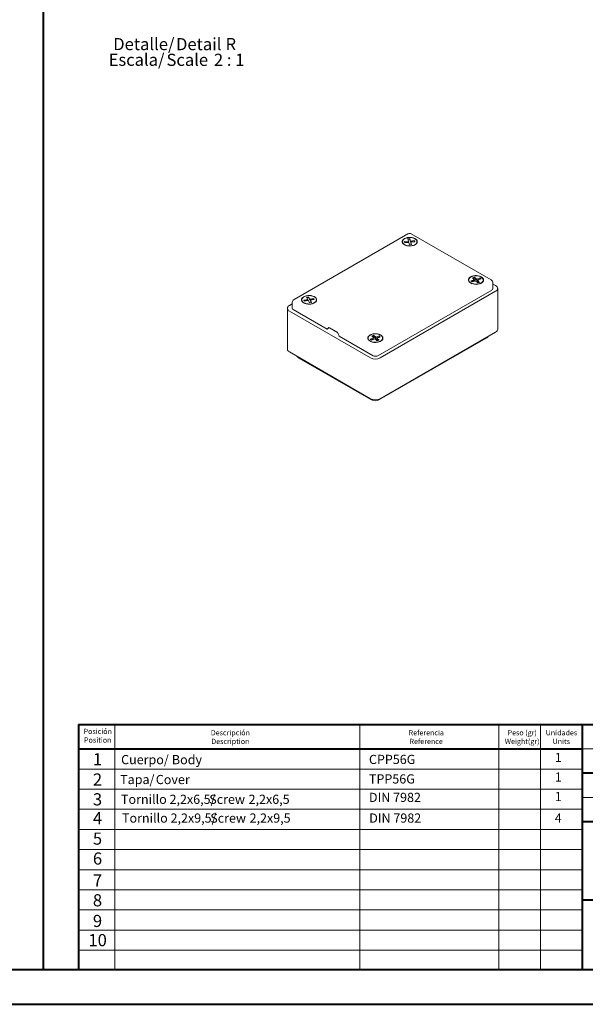
# Model space of a CAD drawing. Units: millimetres. Extents: x 0 to 841, y 0 to 594.
# Drawn here: x 487 to 650, y 0 to 284 of the extents above; entities that cross this region are included whole.
import ezdxf

# ---------------------------------------------------------------- set-up
doc = ezdxf.new("R2010")
doc.units = ezdxf.units.MM
doc.styles.add('SLDTEXTSTYLE0', font='TXT', dxfattribs={"width": 0.75})
doc.styles.add('SLDTEXTSTYLE2', font='TXT', dxfattribs={"width": 0.65})

# ---------------------------------------------------------------- blocks, each defined once
blk = doc.blocks.new('SW_NOTE_3')
at = {"color": 0, "linetype": 'Continuous', "lineweight": 0, "char_height": 2.646, "attachment_point": 1, "style": 'SLDTEXTSTYLE0'}
for s, insert in [('Cuerpo/', (0, 3.41)), ('Body', (14.63, 3.4))]:
    blk.add_mtext(s, dxfattribs=dict(at, insert=insert))
blk = doc.blocks.new('SW_NOTE_4')
at = {"color": 0, "linetype": 'Continuous', "lineweight": 0, "attachment_point": 1, "style": 'SLDTEXTSTYLE0'}
for s, insert, char_height in [('Tornillo 2,2x6,5/', (0, 3.41), 2.6458), ('Screw', (25.43, 3.4), 2.646), ('2,2x6,5', (36.76, 3.41), 2.646)]:
    blk.add_mtext(s, dxfattribs=dict(at, insert=insert, char_height=char_height))
blk = doc.blocks.new('SW_NOTE_5')
at = {"color": 0, "linetype": 'Continuous', "lineweight": 0, "char_height": 2.646, "attachment_point": 1, "style": 'SLDTEXTSTYLE0'}
for s, insert in [('Tapa/', (0, 3.41)), ('Cover', (10.27, 3.4))]:
    blk.add_mtext(s, dxfattribs=dict(at, insert=insert))
blk = doc.blocks.new('SW_NOTE_6')
at = {"color": 0, "linetype": 'Continuous', "lineweight": 0, "attachment_point": 1, "style": 'SLDTEXTSTYLE0'}
for s, insert, char_height in [('Tornillo 2,2x9,5/', (0, 3.41), 2.6458), ('Screw', (25.43, 3.4), 2.646), ('2,2x9,5', (36.76, 3.41), 2.646)]:
    blk.add_mtext(s, dxfattribs=dict(at, insert=insert, char_height=char_height))
blk = doc.blocks.new('SW_NOTE_27')
at = {"color": 0, "linetype": 'Continuous', "lineweight": 0, "char_height": 1.5, "attachment_point": 2, "style": 'SLDTEXTSTYLE0'}
for s, insert in [('Descripción', (5.67, 1.93)), ('Description', (5.67, -0.57))]:
    blk.add_mtext(s, dxfattribs=dict(at, insert=insert))
blk = doc.blocks.new('SW_NOTE_28')
at = {"color": 0, "linetype": 'Continuous', "lineweight": 0, "char_height": 1.5, "attachment_point": 2, "style": 'SLDTEXTSTYLE0'}
for s, insert in [('Referencia', (5.23, 1.93)), ('Reference', (5.19, -0.57))]:
    blk.add_mtext(s, dxfattribs=dict(at, insert=insert))
blk = doc.blocks.new('SW_NOTE_29')
at = {"color": 0, "linetype": 'Continuous', "lineweight": 0, "char_height": 1.5, "attachment_point": 2, "style": 'SLDTEXTSTYLE0'}
for s, insert in [('Peso (gr)', (4.2, 1.93)), ('Weight(gr)', (4.18, -0.57))]:
    blk.add_mtext(s, dxfattribs=dict(at, insert=insert))
blk = doc.blocks.new('SW_NOTE_30')
at = {"color": 0, "linetype": 'Continuous', "lineweight": 0, "char_height": 1.5, "attachment_point": 2, "style": 'SLDTEXTSTYLE0'}
for s, insert in [('Unidades', (4.52, 1.93)), ('Units', (4.49, -0.57))]:
    blk.add_mtext(s, dxfattribs=dict(at, insert=insert))
blk = doc.blocks.new('SW_NOTE_31')
at = {"color": 0, "linetype": 'Continuous', "lineweight": 0, "char_height": 1.5, "attachment_point": 2, "style": 'SLDTEXTSTYLE0'}
for s, insert in [('Posición', (3.94, 1.93)), ('Position', (3.95, -0.57))]:
    blk.add_mtext(s, dxfattribs=dict(at, insert=insert))
blk = doc.blocks.new('SW_NOTE_40')
at = {"color": 0, "linetype": 'Continuous', "lineweight": 0, "char_height": 3.5, "attachment_point": 2}
for s, insert, style in [('Detalle/', (8.97, 4.51), 'SLDTEXTSTYLE0'), ('Detail', (24.78, 4.5), 'SLDTEXTSTYLE0'), ('R', (34.03, 4.51), 'SLDTEXTSTYLE0'), ('Escala/', (6.88, -0.01), 'SLDTEXTSTYLE0'), ('Scale', (21.49, -0.03), 'SLDTEXTSTYLE0'), ('2 : 1', (33.55, -0.01), 'SLDTEXTSTYLE2')]:
    blk.add_mtext(s, dxfattribs=dict(at, insert=insert, style=style))

msp = doc.modelspace()

# ---------------------------------------------------------------- linework, layer by layer
at = {"color": 7, "linetype": 'Continuous', "lineweight": 40}
for p, q in [((494.02, 10.05), (494.02, 584.05)), ((504.03, 80.62), (649.14, 80.62)), ((504.03, 80.62), (504.03, 10.04)), ((649.14, 80.62), (831.14, 80.62)), ((649.14, 80.62), (649.14, 10.04)), ((504.03, 73.62), (649.14, 73.62)), ((741.14, 66.62), (649.14, 66.62)), ((741.14, 52.62), (649.14, 52.62)), ((741.14, 30.04), (649.14, 30.04)), ((25.08, 10.04), (831.14, 10.04)), ((0.08, 0.04), (841.14, 0.04))]:
    msp.add_line(p, q, dxfattribs=at)
at = {"color": 7, "linetype": 'Continuous', "lineweight": 15}
for p, q in [((598.94, 222.02), (566.15, 203.09)), ((622.92, 208.75), (599.94, 222.02)), ((599.14, 219.89), (597.92, 219.77)), ((597.92, 219.77), (598.03, 219.43)), ((599.14, 219.65), (597.99, 219.53)), ((598, 218.89), (598.4, 218.66)), ((598.03, 219.43), (599.24, 219.55)), ((599.53, 220.63), (598.94, 220.57)), ((598.94, 220.57), (599.14, 219.89)), ((599.53, 220.39), (599.01, 220.34)), ((599.14, 219.65), (599.14, 219.89)), ((599.24, 219.55), (599.45, 218.87)), ((599.45, 218.87), (600.04, 218.93)), ((599.73, 219.95), (599.53, 220.63)), ((599.53, 220.39), (599.53, 220.63)), ((599.73, 219.7), (599.53, 220.39)), ((600.88, 220.06), (599.73, 219.95)), ((599.73, 219.7), (599.73, 219.95)), ((600.88, 219.82), (599.73, 219.7)), ((599.83, 219.61), (600.98, 219.72)), ((600.04, 218.93), (599.83, 219.61)), ((599.83, 219.36), (599.83, 219.61)), ((599.97, 218.92), (599.83, 219.36)), ((600.57, 218.66), (600.97, 218.89)), ((600.98, 219.72), (600.88, 220.06)), ((600.88, 219.82), (600.88, 220.06)), ((600.91, 219.72), (600.88, 219.82)), ((617.09, 207.87), (617.49, 207.64)), ((618.17, 208.79), (617.13, 208.45)), ((617.13, 208.45), (617.43, 208.15)), ((618.17, 208.55), (617.31, 208.26)), ((617.43, 208.15), (618.47, 208.49)), ((618.11, 209.55), (617.59, 209.38)), ((617.59, 209.38), (618.17, 208.79)), ((618.11, 209.3), (617.77, 209.19)), ((618.69, 208.96), (618.11, 209.55)), ((618.11, 209.3), (618.11, 209.55)), ((618.69, 208.72), (618.11, 209.3)), ((618.17, 208.55), (618.17, 208.79)), ((618.47, 208.49), (619.08, 207.87)), ((619.73, 209.31), (618.69, 208.96)), ((619.73, 209.06), (618.69, 208.72)), ((618.69, 208.72), (618.69, 208.96)), ((618.99, 208.66), (620.03, 209.01)), ((619.6, 208.04), (618.99, 208.66)), ((618.99, 208.42), (618.99, 208.66)), ((619.42, 207.98), (618.99, 208.42)), ((619.08, 207.87), (619.6, 208.04)), ((619.66, 207.64), (620.06, 207.87)), ((620.03, 209.01), (619.73, 209.31)), ((619.73, 209.06), (619.73, 209.31)), ((619.85, 208.95), (619.73, 209.06)), ((623.42, 206.25), (623.42, 207.88)), ((624.24, 207.09), (623.42, 207.56)), ((623.13, 205.84), (590.34, 186.91)), ((591, 186.28), (624.24, 205.46)), ((624.82, 194.52), (624.82, 206.28)), ((565.65, 201.85), (564.84, 201.38)), ((565.65, 202.22), (565.65, 200.59)), ((570.12, 203.13), (568.94, 202.93)), ((568.94, 202.93), (569.11, 202.6)), ((569.01, 202.16), (569.41, 201.92)), ((570.12, 202.89), (569.05, 202.7)), ((569.11, 202.6), (570.29, 202.8)), ((570.36, 203.89), (569.78, 203.79)), ((569.78, 203.79), (570.12, 203.13)), ((570.36, 203.65), (569.9, 203.57)), ((570.12, 202.89), (570.12, 203.13)), ((570.29, 202.8), (570.63, 202.13)), ((570.7, 203.23), (570.36, 203.89)), ((570.36, 203.65), (570.36, 203.89)), ((570.7, 202.98), (570.36, 203.65)), ((570.63, 202.13), (571.21, 202.23)), ((571.82, 203.42), (570.7, 203.23)), ((570.7, 202.98), (570.7, 203.23)), ((571.82, 203.17), (570.7, 202.98)), ((570.87, 202.9), (571.99, 203.09)), ((571.21, 202.23), (570.87, 202.9)), ((570.87, 202.65), (570.87, 202.9)), ((571.09, 202.21), (570.87, 202.65)), ((571.58, 201.92), (571.98, 202.16)), ((571.99, 203.09), (571.82, 203.42)), ((571.82, 203.17), (571.82, 203.42)), ((571.87, 203.07), (571.82, 203.17)), ((564.25, 200.56), (564.25, 188.81)), ((564.84, 199.75), (588.17, 186.28)), ((575.67, 194.57), (565.95, 200.18)), ((576.2, 195.08), (575.67, 194.57)), ((576.35, 194.96), (575.67, 194.57)), ((578.67, 193.65), (576.2, 195.08)), ((576.33, 194.95), (578.71, 193.58)), ((576.35, 194.96), (576.37, 194.98)), ((579.2, 192.53), (578.67, 193.65)), ((591, 174.52), (624.24, 193.7)), ((588.93, 186.91), (579.2, 192.53)), ((588.1, 191.13), (588.5, 190.9)), ((589.17, 192.05), (588.13, 191.67)), ((588.13, 191.67), (588.45, 191.37)), ((589.17, 191.8), (588.32, 191.49)), ((588.45, 191.37), (589.49, 191.75)), ((589.04, 192.82), (588.54, 192.63)), ((588.54, 192.63), (589.17, 192.05)), ((589.04, 192.57), (588.73, 192.46)), ((589.68, 192.23), (589.04, 192.82)), ((589.04, 192.57), (589.04, 192.82)), ((589.68, 191.99), (589.04, 192.57)), ((589.17, 191.8), (589.17, 192.05)), ((589.49, 191.75), (590.13, 191.17)), ((590.67, 192.59), (589.68, 192.23)), ((590.67, 192.34), (589.68, 191.99)), ((589.68, 191.99), (589.68, 192.23)), ((590, 191.94), (590.99, 192.29)), ((590.64, 191.35), (590, 191.94)), ((590, 191.69), (590, 191.94)), ((590.45, 191.28), (590, 191.69)), ((590.13, 191.17), (590.64, 191.35)), ((590.99, 192.29), (590.67, 192.59)), ((590.67, 192.34), (590.67, 192.59)), ((590.8, 192.22), (590.67, 192.34)), ((590.67, 190.9), (591.07, 191.13)), ((590.8, 174.25), (621.49, 191.97)), ((564.84, 187.99), (588.17, 174.52)), ((567.58, 186.21), (588.3, 174.25))]:
    msp.add_line(p, q, dxfattribs=at)
at = {"color": 7, "linetype": 'Continuous', "lineweight": 0}
for p, q in [((514.54, 80.62), (514.54, 10.04)), ((585.14, 80.62), (585.14, 10.04)), ((625.14, 80.62), (625.14, 10.04)), ((637.14, 80.62), (637.14, 10.04)), ((649.14, 73.62), (741.14, 73.62)), ((504.03, 67.82), (649.14, 67.82)), ((504.03, 62.02), (649.14, 62.02)), ((649.14, 59.62), (741.14, 59.62)), ((504.03, 56.22), (649.14, 56.22)), ((504.03, 50.42), (649.14, 50.42)), ((504.03, 44.62), (649.14, 44.62)), ((504.03, 38.82), (649.14, 38.82)), ((504.03, 33.02), (649.14, 33.02)), ((504.03, 27.22), (649.14, 27.22)), ((504.03, 21.42), (649.14, 21.42)), ((504.03, 15.62), (649.14, 15.62))]:
    msp.add_line(p, q, dxfattribs=at)
at = {"color": 7, "linetype": 'Continuous', "lineweight": 15, "flags": 128}
for points in [[(597.95, 220.64), (598.32, 220.81), (598.74, 220.93), (599.19, 220.99), (599.66, 221), (600.13, 220.95), (600.56, 220.84), (600.94, 220.68), (601.25, 220.48), (601.49, 220.25), (601.62, 219.99), (601.66, 219.72), (601.6, 219.45), (601.44, 219.19), (601.18, 218.96), (600.85, 218.77), (600.45, 218.62), (600.01, 218.53), (599.55, 218.49), (599.08, 218.52), (598.63, 218.6), (598.22, 218.73), (597.87, 218.91), (597.59, 219.13), (597.41, 219.38), (597.32, 219.65), (597.33, 219.92), (597.45, 220.18), (597.65, 220.43), (597.95, 220.64)], [(599.85, 218.55), (599.39, 218.54), (598.94, 218.58), (598.52, 218.67), (598.14, 218.82), (597.83, 219.01), (597.59, 219.23), (597.44, 219.48), (597.39, 219.74), (597.43, 220), (597.57, 220.25), (597.8, 220.47), (598.11, 220.67), (598.49, 220.82), (598.91, 220.91), (599.35, 220.96), (599.81, 220.95), (600.25, 220.88), (600.65, 220.76), (601, 220.59), (601.28, 220.38), (601.47, 220.15), (601.57, 219.89), (601.58, 219.63), (601.48, 219.37), (601.3, 219.13), (601.02, 218.92), (600.68, 218.75), (600.28, 218.63), (599.85, 218.55)], [(617.04, 209.62), (617.41, 209.79), (617.83, 209.91), (618.29, 209.97), (618.76, 209.98), (619.22, 209.93), (619.65, 209.82), (620.03, 209.66), (620.35, 209.46), (620.58, 209.22), (620.72, 208.96), (620.75, 208.69), (620.69, 208.42), (620.53, 208.17), (620.27, 207.94), (619.94, 207.75), (619.55, 207.6), (619.1, 207.51), (618.64, 207.47), (618.17, 207.49), (617.72, 207.57), (617.31, 207.71), (616.96, 207.89), (616.69, 208.11), (616.5, 208.36), (616.41, 208.63), (616.42, 208.9), (616.54, 209.16), (616.75, 209.4), (617.04, 209.62)], [(620.4, 209.33), (620.58, 209.09), (620.67, 208.83), (620.66, 208.57), (620.55, 208.32), (620.35, 208.08), (620.07, 207.87), (619.72, 207.71), (619.31, 207.59), (618.87, 207.53), (618.42, 207.52), (617.97, 207.57), (617.55, 207.67), (617.18, 207.82), (616.88, 208.02), (616.65, 208.24), (616.52, 208.49), (616.48, 208.75), (616.54, 209.01), (616.69, 209.26), (616.94, 209.48), (617.26, 209.67), (617.64, 209.81), (618.06, 209.9), (618.51, 209.94), (618.96, 209.92), (619.4, 209.84), (619.8, 209.72), (620.14, 209.54), (620.4, 209.33)], [(568.96, 203.9), (569.32, 204.07), (569.75, 204.19), (570.2, 204.26), (570.67, 204.26), (571.13, 204.21), (571.57, 204.11), (571.95, 203.95), (572.26, 203.75), (572.49, 203.51), (572.63, 203.25), (572.67, 202.98), (572.61, 202.71), (572.44, 202.45), (572.19, 202.23), (571.86, 202.03), (571.46, 201.89), (571.02, 201.79), (570.55, 201.76), (570.09, 201.78), (569.64, 201.86), (569.23, 201.99), (568.88, 202.17), (568.6, 202.39), (568.42, 202.64), (568.33, 202.91), (568.34, 203.18), (568.45, 203.45), (568.66, 203.69), (568.96, 203.9)], [(571.09, 201.85), (570.64, 201.8), (570.19, 201.81), (569.75, 201.88), (569.34, 202), (568.99, 202.17), (568.71, 202.37), (568.52, 202.61), (568.41, 202.86), (568.4, 203.13), (568.5, 203.38), (568.68, 203.62), (568.95, 203.83), (569.29, 204.01), (569.69, 204.13), (570.12, 204.21), (570.58, 204.22), (571.03, 204.19), (571.45, 204.09), (571.83, 203.95), (572.15, 203.76), (572.39, 203.54), (572.54, 203.29), (572.6, 203.03), (572.55, 202.77), (572.42, 202.52), (572.19, 202.29), (571.88, 202.1), (571.51, 201.95), (571.09, 201.85)], [(588.05, 192.88), (588.42, 193.05), (588.84, 193.17), (589.29, 193.24), (589.76, 193.24), (590.23, 193.19), (590.66, 193.08), (591.04, 192.93), (591.35, 192.72), (591.59, 192.49), (591.72, 192.23), (591.76, 191.96), (591.7, 191.69), (591.54, 191.43), (591.28, 191.2), (590.95, 191.01), (590.55, 190.87), (590.11, 190.77), (589.65, 190.74), (589.18, 190.76), (588.73, 190.84), (588.32, 190.97), (587.97, 191.15), (587.69, 191.37), (587.51, 191.62), (587.42, 191.89), (587.43, 192.16), (587.55, 192.42), (587.76, 192.67), (588.05, 192.88)], [(590.7, 190.96), (590.3, 190.85), (589.85, 190.79), (589.4, 190.78), (588.95, 190.84), (588.54, 190.94), (588.17, 191.1), (587.87, 191.29), (587.65, 191.52), (587.52, 191.77), (587.49, 192.03), (587.55, 192.29), (587.71, 192.54), (587.96, 192.76), (588.29, 192.94), (588.67, 193.08), (589.1, 193.17), (589.55, 193.2), (590, 193.18), (590.43, 193.1), (590.83, 192.97), (591.16, 192.79), (591.42, 192.58), (591.6, 192.34), (591.68, 192.08), (591.67, 191.82), (591.55, 191.56), (591.35, 191.33), (591.06, 191.13), (590.7, 190.96)]]:
    msp.add_lwpolyline(points, dxfattribs=at)
at = {"color": 7, "linetype": 'Continuous', "lineweight": 15}
for centre, radius, start, end in [((599.44, 221.15), 1, 60.0027, 119.9973), ((622.42, 207.88), 1, 0, 60.0027), ((623.93, 206.28), 0.873, 290.7834, 69.2166), ((622.92, 206.3), 0.503, 294.3747, 354.3052), ((566.65, 202.22), 1, 119.9973, 180), ((565.15, 200.56), 0.873, 110.7834, 249.2166), ((566.15, 200.64), 0.503, 185.6948, 245.6253), ((623.82, 194.62), 1.01, 294.3747, 354.3052), ((620.24, 194.13), 2.5, 299.9973, 318.6592), ((565.25, 188.9), 1.01, 185.6948, 245.6253), ((568.83, 188.38), 2.5, 218.955, 240.0027), ((589.59, 189.01), 3.07, 242.6097, 297.3903), ((589.63, 188.28), 1.54, 242.6097, 297.3903), ((589.59, 177.25), 3.07, 242.6097, 297.3903), ((589.55, 176.42), 2.5, 240.0027, 299.9973)]:
    msp.add_arc(centre, radius, start, end, dxfattribs=at)

# ---------------------------------------------------------------- block references
at = {"color": 7, "linetype": 'Continuous', "lineweight": 0}
for name, p in [('SW_NOTE_40', (513.92, 273.93)), ('SW_NOTE_31', (505.67, 77.5)), ('SW_NOTE_27', (542.14, 77.11)), ('SW_NOTE_28', (599.03, 77.11)), ('SW_NOTE_29', (627.69, 77.11)), ('SW_NOTE_30', (638.67, 77.11)), ('SW_NOTE_3', (516.34, 68.45)), ('SW_NOTE_5', (516.07, 62.73)), ('SW_NOTE_4', (516.31, 57.02)), ('SW_NOTE_6', (516.6, 51.61))]:
    msp.add_blockref(name, p, dxfattribs=at)

# ---------------------------------------------------------------- texts
at = {"color": 7, "linetype": 'Continuous', "lineweight": 0, "attachment_point": 1, "style": 'SLDTEXTSTYLE0'}
for s, insert, char_height in [('1', (508.22, 72.39), 3.5), ('CPP56G', (587.74, 71.92), 2.646), ('1', (641.27, 72.47), 2.65), ('2', (508.22, 66.57), 3.5), ('TPP56G', (587.74, 66.3), 2.646), ('1', (641.27, 66.85), 2.65), ('3', (508.22, 60.85), 3.5), ('DIN 7982', (587.74, 60.98), 2.646), ('1', (641.27, 61.22), 2.65), ('4', (508.22, 55.4), 3.5), ('DIN 7982', (587.82, 55.02), 2.646), ('4', (641.27, 55.02), 2.65), ('5', (508.22, 49.53), 3.5), ('6', (508.22, 43.79), 3.5), ('7', (508.22, 37.46), 3.5), ('8', (508.22, 31.76), 3.5), ('9', (508.22, 25.81), 3.5), ('10', (506.93, 20.28), 3.5)]:
    msp.add_mtext(s, dxfattribs=dict(at, insert=insert, char_height=char_height))

doc.saveas('drawing.dxf')
